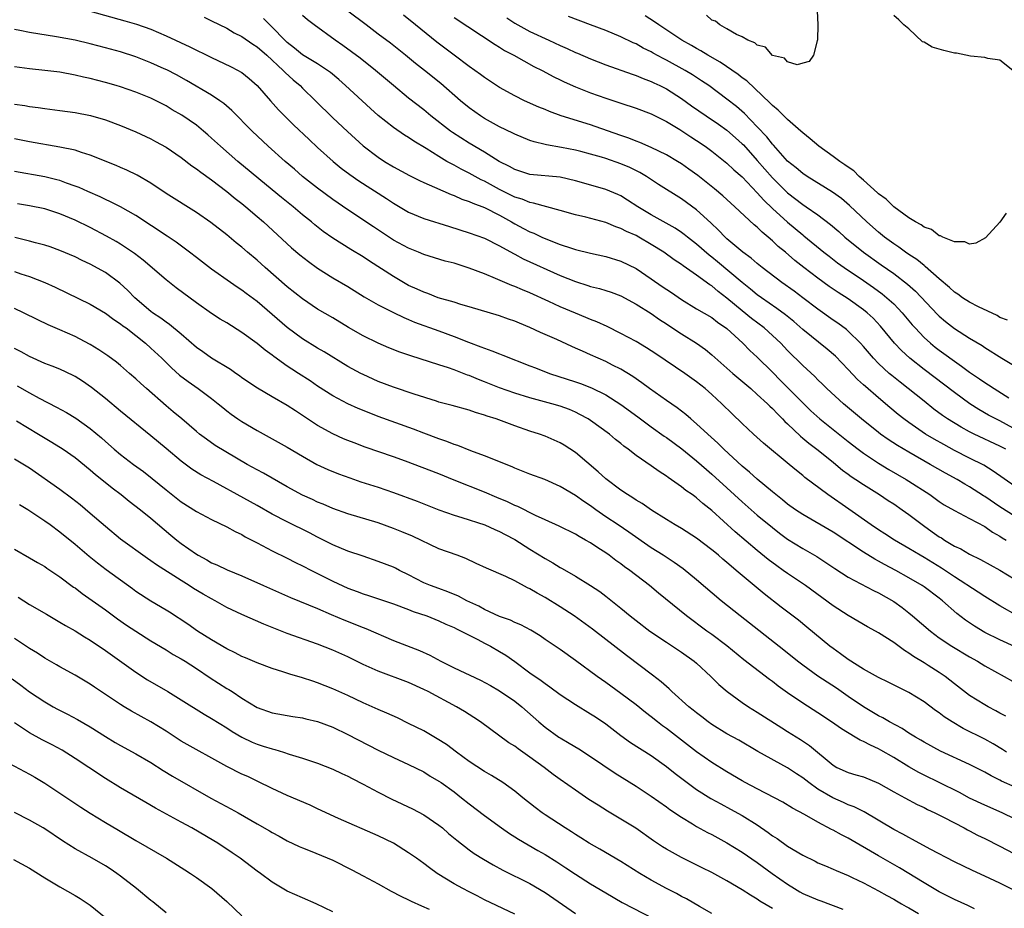
# Model space of a CAD drawing. Units: inches. Extents: x 2523000 to 2526000, y 1560000 to 1563000.
# Drawn here: x 2523442 to 2523572, y 1560734 to 1560852 of the extents above; entities that cross this region are included whole.
import ezdxf

# ---------------------------------------------------------------- set-up
doc = ezdxf.new("R2010")
doc.units = ezdxf.units.IN
doc.header["$MEASUREMENT"] = 0
doc.layers.add('LD25231560_2ft', color=150, linetype='Continuous')

msp = doc.modelspace()

# ---------------------------------------------------------------- linework, layer by layer
at = {"layer": 'LD25231560_2ft'}
for points, elevation in [([(2523451, 1560852.81), (2523455.56, 1560851.56), (2523457.11, 1560851.11), (2523459, 1560850.43), (2523461, 1560849.55), (2523464.12, 1560848.12), (2523467, 1560846.71), (2523469.52, 1560845.52), (2523470.53, 1560845), (2523470.83, 1560844.83), (2523471, 1560844.71), (2523471.95, 1560843.95), (2523473, 1560843.02), (2523474.77, 1560841), (2523475.82, 1560839.82), (2523476.62, 1560839), (2523477.82, 1560837.82), (2523479.88, 1560835.88), (2523481, 1560834.84), (2523483.04, 1560833), (2523484.12, 1560832.12), (2523485.26, 1560831.26), (2523486.43, 1560830.43), (2523490.08, 1560828.08), (2523491, 1560827.47), (2523493, 1560826.31), (2523495, 1560825.47), (2523498.38, 1560824.38), (2523501, 1560823.58), (2523503, 1560822.87), (2523505, 1560821.86), (2523506.82, 1560820.82), (2523507, 1560820.74), (2523508.13, 1560820.13), (2523513, 1560817.95), (2523515, 1560817.14), (2523516.63, 1560816.63), (2523517, 1560816.5), (2523518.2, 1560816.2), (2523519, 1560815.96), (2523519.72, 1560815.72), (2523521, 1560815.23), (2523523, 1560814.14), (2523525, 1560812.91), (2523526.12, 1560812.12), (2523527, 1560811.56), (2523527.33, 1560811.33), (2523529, 1560810.22), (2523530.99, 1560808.99), (2523532.16, 1560808.16), (2523533, 1560807.47), (2523535.79, 1560805), (2523538.13, 1560803), (2523539, 1560802.23), (2523540.34, 1560801), (2523540.66, 1560800.66), (2523541, 1560800.36), (2523541.65, 1560799.65), (2523542.33, 1560799), (2523542.65, 1560798.65), (2523543, 1560798.33), (2523544.7, 1560796.7), (2523545, 1560796.47), (2523545.79, 1560795.79), (2523546.84, 1560795), (2523549, 1560793.3), (2523549.38, 1560793), (2523550.25, 1560792.25), (2523551, 1560791.71), (2523551.4, 1560791.4), (2523552.02, 1560791), (2523553, 1560790.32), (2523555.13, 1560789), (2523556.25, 1560788.25), (2523557, 1560787.77), (2523558.13, 1560787), (2523559, 1560786.38), (2523560.91, 1560784.91), (2523562.09, 1560784.09), (2523563, 1560783.43), (2523563.28, 1560783.28), (2523563.71, 1560783), (2523565, 1560782.22), (2523565.83, 1560781.83), (2523567, 1560781.13), (2523568.44, 1560780.44), (2523571, 1560779.03), (2523573, 1560777.8)], 6604), ([(2523571.78, 1560795), (2523571, 1560795.42), (2523567.59, 1560797), (2523567, 1560797.29), (2523565.89, 1560797.89), (2523564.11, 1560799), (2523563.45, 1560799.45), (2523562.3, 1560800.3), (2523561, 1560801.32), (2523558.91, 1560803), (2523557.83, 1560803.83), (2523556.73, 1560804.73), (2523556.41, 1560805), (2523555, 1560806.3), (2523554.33, 1560807), (2523553, 1560808.57), (2523552.62, 1560809), (2523551, 1560810.59), (2523550.78, 1560810.78), (2523549.62, 1560811.62), (2523549, 1560812.05), (2523547, 1560813.47), (2523545.02, 1560815), (2523543.86, 1560815.86), (2523542.25, 1560817), (2523539.63, 1560819), (2523539, 1560819.52), (2523538.21, 1560820.21), (2523537.1, 1560821), (2523535, 1560822.77), (2523534.75, 1560823), (2523533.9, 1560823.9), (2523532.88, 1560824.88), (2523531, 1560826.58), (2523529, 1560828.03), (2523525.96, 1560829.96), (2523524.39, 1560831), (2523523.52, 1560831.52), (2523522.17, 1560832.17), (2523521, 1560832.68), (2523519, 1560833.38), (2523518.46, 1560833.54), (2523517, 1560833.95), (2523515.71, 1560834.29), (2523515, 1560834.46), (2523513.16, 1560834.84), (2523511.18, 1560835.18), (2523511, 1560835.24), (2523509.56, 1560835.56), (2523509, 1560835.76), (2523507, 1560836.59), (2523506.74, 1560836.74), (2523505, 1560837.56), (2523503, 1560838.66), (2523502.47, 1560839), (2523501, 1560840.06), (2523499.85, 1560841), (2523497.26, 1560843.26), (2523495.08, 1560845), (2523493.92, 1560845.92), (2523492.61, 1560847), (2523490.59, 1560848.59), (2523489, 1560849.8), (2523487.38, 1560851), (2523485, 1560852.84)], 6612), ([(2523546.89, 1560852.89), (2523547, 1560851), (2523546.96, 1560849.04), (2523546.91, 1560848.91), (2523546.43, 1560847), (2523545.83, 1560846.17), (2523545, 1560845.98), (2523544.26, 1560845.74), (2523543, 1560846.15), (2523542.61, 1560846.61), (2523541, 1560846.99), (2523540.07, 1560848.07), (2523539, 1560848.32), (2523538.66, 1560848.66), (2523537.73, 1560849), (2523537, 1560849.43), (2523536.26, 1560849.74), (2523535, 1560850.5), (2523534.04, 1560851), (2523533.5, 1560851.5), (2523533, 1560851.64), (2523532.29, 1560852.29)], 6624), ([(2523466.02, 1560852.02), (2523467, 1560851.57), (2523469, 1560850.58), (2523469.98, 1560849.98), (2523471, 1560849.47), (2523472.46, 1560848.46), (2523473, 1560848.13), (2523474.29, 1560847), (2523476.46, 1560845), (2523476.71, 1560844.71), (2523477.77, 1560843.77), (2523478.69, 1560843), (2523479, 1560842.68), (2523480.73, 1560841), (2523483, 1560838.75), (2523484.92, 1560836.92), (2523487, 1560835.06), (2523489, 1560833.54), (2523489.83, 1560833), (2523491, 1560832.29), (2523493.11, 1560831.11), (2523494.45, 1560830.45), (2523495, 1560830.2), (2523496.4, 1560829.6), (2523498.61, 1560828.61), (2523499, 1560828.47), (2523500.01, 1560828.01), (2523501, 1560827.68), (2523501.46, 1560827.46), (2523503, 1560826.89), (2523505, 1560825.88), (2523506.58, 1560825), (2523507, 1560824.74), (2523508.15, 1560824.15), (2523509, 1560823.68), (2523509.5, 1560823.5), (2523510.58, 1560823), (2523511.32, 1560822.68), (2523513, 1560822.03), (2523514.47, 1560821.53), (2523515, 1560821.36), (2523517, 1560820.87), (2523519, 1560820.45), (2523521, 1560819.84), (2523523, 1560818.85), (2523525, 1560817.51), (2523526.47, 1560816.47), (2523527.67, 1560815.67), (2523529, 1560814.76), (2523531, 1560813.55), (2523533, 1560812.38), (2523533.77, 1560811.77), (2523535, 1560810.93), (2523537.09, 1560809), (2523538.03, 1560808.03), (2523539, 1560807.13), (2523541, 1560805.17), (2523542.08, 1560804.08), (2523545, 1560801.11), (2523546.08, 1560800.08), (2523547.27, 1560799), (2523551, 1560796.02), (2523552.31, 1560795), (2523553, 1560794.48), (2523555, 1560793.16), (2523556.34, 1560792.34), (2523558.63, 1560791), (2523559, 1560790.77), (2523561.74, 1560789), (2523563, 1560788.1), (2523563.67, 1560787.67), (2523565, 1560786.91), (2523567, 1560785.86), (2523569, 1560784.78), (2523570.05, 1560784.05), (2523571, 1560783.52), (2523571.31, 1560783.31), (2523571.81, 1560783)], 6606), ([(2523573, 1560786.12), (2523571, 1560787.4), (2523569, 1560788.74), (2523568.84, 1560788.84), (2523567, 1560790.03), (2523566.38, 1560790.38), (2523565.35, 1560791), (2523563.83, 1560791.83), (2523561.82, 1560793), (2523559, 1560794.59), (2523557.49, 1560795.49), (2523556.28, 1560796.28), (2523555.26, 1560797), (2523555, 1560797.2), (2523552.76, 1560799), (2523550.39, 1560801), (2523548.19, 1560803), (2523547.59, 1560803.59), (2523547, 1560804.15), (2523546.58, 1560804.58), (2523545, 1560806.04), (2523543, 1560808.05), (2523542.09, 1560809), (2523541, 1560810.02), (2523539.89, 1560811), (2523538.25, 1560812.25), (2523537, 1560813.26), (2523535, 1560814.95), (2523533.83, 1560815.83), (2523533, 1560816.56), (2523532.72, 1560816.72), (2523531, 1560817.97), (2523529.2, 1560819.2), (2523529, 1560819.37), (2523528.02, 1560820.02), (2523526.68, 1560821), (2523525, 1560822.04), (2523523.35, 1560823), (2523523, 1560823.19), (2523521.74, 1560823.74), (2523521, 1560824.14), (2523520.35, 1560824.35), (2523519, 1560824.91), (2523516.39, 1560825.61), (2523515, 1560825.94), (2523513, 1560826.53), (2523509.49, 1560827.49), (2523509, 1560827.56), (2523507.99, 1560827.99), (2523507, 1560828.29), (2523505, 1560829.28), (2523503, 1560830.37), (2523502.56, 1560830.56), (2523501, 1560831.42), (2523499.95, 1560831.95), (2523499, 1560832.49), (2523498.65, 1560832.65), (2523498.06, 1560833), (2523497, 1560833.64), (2523495.3, 1560834.7), (2523493.68, 1560835.68), (2523493, 1560836.16), (2523492.47, 1560836.47), (2523491, 1560837.48), (2523489, 1560839.05), (2523487.96, 1560839.96), (2523484.68, 1560843), (2523483.79, 1560843.79), (2523482.71, 1560844.71), (2523482.31, 1560845), (2523481, 1560845.87), (2523479, 1560847.08), (2523477.95, 1560847.95), (2523477, 1560848.67), (2523476.66, 1560849), (2523475, 1560850.71), (2523474.68, 1560851), (2523473.84, 1560851.84)], 6608), ([(2523573, 1560790.07), (2523570.12, 1560792.12), (2523568.88, 1560792.88), (2523567, 1560793.82), (2523565, 1560794.85), (2523563.61, 1560795.61), (2523562.33, 1560796.33), (2523561.21, 1560797), (2523559, 1560798.52), (2523558.35, 1560799), (2523557.6, 1560799.6), (2523556.5, 1560800.5), (2523555, 1560801.76), (2523553.26, 1560803.26), (2523553, 1560803.5), (2523552.21, 1560804.21), (2523551, 1560805.53), (2523549.3, 1560807.3), (2523548.22, 1560808.22), (2523545, 1560810.82), (2523543.84, 1560811.84), (2523542.74, 1560812.74), (2523541.59, 1560813.59), (2523539.55, 1560815), (2523539, 1560815.39), (2523538.12, 1560816.12), (2523537, 1560816.99), (2523533.75, 1560819.75), (2523533, 1560820.37), (2523532.63, 1560820.63), (2523531, 1560822.07), (2523529.79, 1560823), (2523529.36, 1560823.36), (2523529, 1560823.61), (2523528.17, 1560824.17), (2523525, 1560825.96), (2523523.23, 1560827), (2523521.89, 1560827.89), (2523521, 1560828.44), (2523520.62, 1560828.62), (2523519, 1560829.28), (2523517.67, 1560829.67), (2523515, 1560830.42), (2523513, 1560830.89), (2523509, 1560831.28), (2523507, 1560831.91), (2523506.31, 1560832.31), (2523504.96, 1560833), (2523503, 1560834.21), (2523501, 1560835.4), (2523498.81, 1560836.81), (2523498.54, 1560837), (2523495.94, 1560839), (2523495, 1560839.79), (2523493, 1560841.36), (2523491, 1560842.99), (2523488.62, 1560845), (2523486.61, 1560846.61), (2523485.47, 1560847.47), (2523484.31, 1560848.31), (2523483.29, 1560849), (2523480.53, 1560851), (2523479.68, 1560851.68), (2523479, 1560852.27)], 6610), ([(2523575, 1560796.55), (2523571, 1560798.74), (2523570.46, 1560799), (2523569.51, 1560799.51), (2523568.23, 1560800.23), (2523567.02, 1560801), (2523565, 1560802.48), (2523561, 1560805.52), (2523559.12, 1560807), (2523558.01, 1560808.01), (2523557.08, 1560809), (2523555.25, 1560811.25), (2523554.28, 1560812.28), (2523553.49, 1560813), (2523553, 1560813.4), (2523551, 1560814.84), (2523549.69, 1560815.69), (2523548.5, 1560816.5), (2523547, 1560817.59), (2523545.13, 1560819), (2523543.93, 1560819.93), (2523542.7, 1560821), (2523541.77, 1560821.77), (2523541, 1560822.52), (2523540.45, 1560823), (2523539.65, 1560823.65), (2523539, 1560824.29), (2523538.6, 1560824.6), (2523536.04, 1560827), (2523534.46, 1560828.46), (2523533.37, 1560829.37), (2523531.14, 1560831.14), (2523529.98, 1560831.98), (2523529, 1560832.67), (2523528.47, 1560833), (2523527, 1560833.87), (2523525, 1560834.84), (2523523.5, 1560835.5), (2523523, 1560835.68), (2523522.07, 1560836.07), (2523521, 1560836.41), (2523517.61, 1560837.61), (2523517, 1560837.82), (2523513.12, 1560839), (2523511.58, 1560839.58), (2523511, 1560839.83), (2523510.17, 1560840.17), (2523508.31, 1560841), (2523507, 1560841.63), (2523505, 1560842.75), (2523503, 1560844.08), (2523502.48, 1560844.48), (2523501, 1560845.52), (2523499, 1560847), (2523496.73, 1560848.73), (2523493.9, 1560851), (2523492.31, 1560852.31)], 6614), ([(2523499, 1560851.97), (2523504.41, 1560848.41), (2523505, 1560848.06), (2523505.65, 1560847.65), (2523506.87, 1560847), (2523509.53, 1560845.53), (2523510.64, 1560845), (2523512.17, 1560844.17), (2523513, 1560843.78), (2523513.51, 1560843.51), (2523515, 1560842.84), (2523517, 1560842.06), (2523519, 1560841.35), (2523521, 1560840.66), (2523523, 1560840.02), (2523525, 1560839.29), (2523526.51, 1560838.51), (2523527, 1560838.28), (2523528.8, 1560837.2), (2523530.25, 1560836.25), (2523531, 1560835.77), (2523532.14, 1560835), (2523533, 1560834.36), (2523535, 1560832.75), (2523535.9, 1560831.9), (2523537, 1560830.96), (2523539, 1560828.85), (2523539.86, 1560827.86), (2523541, 1560826.78), (2523542.97, 1560824.97), (2523545, 1560823.28), (2523545.16, 1560823.16), (2523547.79, 1560821), (2523548.47, 1560820.47), (2523549.6, 1560819.6), (2523550.44, 1560819), (2523553, 1560817.28), (2523554.34, 1560816.34), (2523555.49, 1560815.49), (2523556.09, 1560815), (2523557, 1560814.17), (2523557.59, 1560813.59), (2523558.13, 1560813), (2523559.43, 1560811.43), (2523559.81, 1560811), (2523561, 1560809.76), (2523561.85, 1560809), (2523562.48, 1560808.48), (2523563, 1560808.08), (2523563.63, 1560807.63), (2523565, 1560806.6), (2523565.96, 1560805.96), (2523567, 1560805.16), (2523568.3, 1560804.3), (2523569, 1560803.79), (2523569.5, 1560803.5), (2523570.24, 1560803), (2523572.2, 1560801.8)], 6616), ([(2523505.94, 1560851.94), (2523507, 1560851.24), (2523507.41, 1560851), (2523509, 1560850.15), (2523511.5, 1560849), (2523513, 1560848.29), (2523513.91, 1560847.91), (2523515, 1560847.38), (2523515.27, 1560847.27), (2523517, 1560846.51), (2523519, 1560845.73), (2523522.49, 1560844.49), (2523523, 1560844.33), (2523523.93, 1560843.93), (2523525, 1560843.55), (2523525.37, 1560843.37), (2523526.15, 1560843), (2523527, 1560842.57), (2523529, 1560841.3), (2523530.34, 1560840.34), (2523532.24, 1560839), (2523533.89, 1560837.89), (2523535, 1560837.1), (2523536.12, 1560836.12), (2523537, 1560835.33), (2523537.16, 1560835.16), (2523539, 1560833.11), (2523541, 1560830.81), (2523543, 1560828.85), (2523545, 1560827.3), (2523545.46, 1560827), (2523547, 1560825.93), (2523548.67, 1560824.67), (2523549.74, 1560823.74), (2523550.54, 1560823), (2523552.99, 1560821), (2523555.36, 1560819.36), (2523557, 1560818.19), (2523558.8, 1560816.8), (2523559.85, 1560815.85), (2523562.77, 1560812.77), (2523563, 1560812.55), (2523563.85, 1560811.85), (2523565, 1560810.95), (2523567, 1560809.67), (2523568.67, 1560808.67), (2523569, 1560808.44), (2523571.27, 1560807), (2523573, 1560805.95)], 6618), ([(2523572.02, 1560812.02), (2523571, 1560812.4), (2523570.64, 1560812.64), (2523568.2, 1560813.8), (2523567, 1560814.42), (2523566.09, 1560815), (2523565.47, 1560815.47), (2523565, 1560815.75), (2523564.35, 1560816.35), (2523563, 1560817.5), (2523561.14, 1560819.14), (2523561, 1560819.23), (2523560.03, 1560820.03), (2523559, 1560820.71), (2523558.57, 1560821), (2523557.67, 1560821.67), (2523557, 1560822.12), (2523555.79, 1560823), (2523555, 1560823.64), (2523553.45, 1560825), (2523551.17, 1560827.17), (2523550.09, 1560828.09), (2523548.94, 1560828.94), (2523545.56, 1560831), (2523545, 1560831.38), (2523544.14, 1560832.14), (2523543, 1560833.04), (2523541.13, 1560835.13), (2523541, 1560835.25), (2523540.24, 1560836.24), (2523539, 1560837.56), (2523537.3, 1560839.3), (2523536.24, 1560840.24), (2523535, 1560841.22), (2523532.59, 1560843), (2523531.64, 1560843.64), (2523530.43, 1560844.43), (2523529.49, 1560845), (2523527, 1560846.36), (2523526.57, 1560846.57), (2523525.28, 1560847.28), (2523525, 1560847.44), (2523523.95, 1560847.95), (2523523, 1560848.49), (2523522.64, 1560848.64), (2523521, 1560849.44), (2523519, 1560850.26), (2523517, 1560851.04), (2523514.11, 1560852.11)], 6620), ([(2523571.82, 1560826.18), (2523571, 1560824.96), (2523569.09, 1560822.91), (2523567.82, 1560822.18), (2523567, 1560822.08), (2523566.39, 1560822.39), (2523565, 1560822.38), (2523563.46, 1560823), (2523563.17, 1560823.17), (2523563, 1560823.18), (2523562, 1560824), (2523561, 1560824.31), (2523560.62, 1560824.62), (2523559.88, 1560825), (2523559, 1560825.56), (2523557, 1560826.99), (2523556.01, 1560828.01), (2523555, 1560828.69), (2523554.85, 1560828.85), (2523553, 1560830.53), (2523552.45, 1560831), (2523551.74, 1560831.74), (2523551, 1560832.21), (2523550.56, 1560832.56), (2523549.87, 1560833), (2523549, 1560833.65), (2523547.1, 1560835), (2523545.98, 1560835.98), (2523545, 1560836.76), (2523544.74, 1560837), (2523543, 1560838.51), (2523542.76, 1560838.76), (2523542.5, 1560839), (2523541.75, 1560839.75), (2523541, 1560840.35), (2523540.69, 1560840.69), (2523537.62, 1560843.62), (2523537, 1560844.04), (2523536.47, 1560844.47), (2523534.09, 1560846.09), (2523532.48, 1560847), (2523531.57, 1560847.57), (2523531, 1560847.88), (2523530.3, 1560848.3), (2523529.06, 1560849), (2523526.03, 1560851), (2523525.42, 1560851.42), (2523524.19, 1560852.19)], 6622), ([(2523572.7, 1560845), (2523571, 1560846.35), (2523569.42, 1560846.58), (2523569, 1560846.71), (2523567.11, 1560846.89), (2523565.26, 1560847.26), (2523565, 1560847.28), (2523563.62, 1560847.62), (2523562.09, 1560848.09), (2523561, 1560848.72), (2523560.79, 1560848.79), (2523559, 1560850.47), (2523558.35, 1560851), (2523557.68, 1560851.68), (2523557, 1560852.25)], 6624), ([(2523573.32, 1560773), (2523571, 1560774.32), (2523569, 1560775.56), (2523568.15, 1560776.15), (2523565, 1560778.16), (2523563.3, 1560779.3), (2523561, 1560780.71), (2523560.49, 1560781), (2523559, 1560781.91), (2523557.1, 1560783), (2523555.84, 1560783.84), (2523555, 1560784.36), (2523554.04, 1560785), (2523551.08, 1560787.08), (2523548.3, 1560789), (2523545.28, 1560791.28), (2523545, 1560791.52), (2523544.17, 1560792.17), (2523543.21, 1560793), (2523539.8, 1560795.8), (2523538.48, 1560797), (2523537, 1560798.38), (2523535.67, 1560799.67), (2523534.34, 1560801), (2523533, 1560802.24), (2523532.11, 1560803), (2523531, 1560803.88), (2523529.42, 1560805), (2523525.6, 1560807.6), (2523524.38, 1560808.38), (2523523, 1560809.2), (2523521, 1560810.28), (2523519.18, 1560811.18), (2523517.81, 1560811.81), (2523517, 1560812.12), (2523516.38, 1560812.39), (2523515, 1560812.94), (2523513, 1560813.81), (2523511.49, 1560814.51), (2523509, 1560815.63), (2523508.02, 1560816.02), (2523507, 1560816.48), (2523506.62, 1560816.62), (2523504.46, 1560817.54), (2523503, 1560818.13), (2523501, 1560818.91), (2523499, 1560819.54), (2523497.84, 1560819.84), (2523495, 1560820.71), (2523494.32, 1560821), (2523493, 1560821.52), (2523491, 1560822.61), (2523488.35, 1560824.35), (2523485, 1560826.59), (2523483, 1560827.96), (2523481, 1560829.44), (2523479.02, 1560831), (2523477.94, 1560831.95), (2523476.71, 1560833), (2523474.47, 1560835), (2523472.34, 1560837), (2523469.69, 1560839.69), (2523468.62, 1560840.62), (2523468.1, 1560841), (2523467, 1560841.74), (2523463.69, 1560843.69), (2523462.4, 1560844.4), (2523461.09, 1560845.09), (2523460.77, 1560845.23), (2523459, 1560846.02), (2523457, 1560846.81), (2523455, 1560847.47), (2523453, 1560848), (2523451, 1560848.5), (2523449, 1560848.98), (2523446.56, 1560849.44), (2523443, 1560850), (2523441.73, 1560850.27), (2523441, 1560850.4)], 6602), ([(2523573, 1560768.9), (2523571, 1560769.83), (2523569, 1560770.82), (2523567.64, 1560771.64), (2523566.45, 1560772.45), (2523565.33, 1560773.33), (2523563.44, 1560775), (2523563, 1560775.34), (2523561, 1560776.82), (2523560.74, 1560777), (2523559, 1560778.02), (2523557.27, 1560779), (2523555.78, 1560779.78), (2523555, 1560780.24), (2523554.49, 1560780.49), (2523553, 1560781.42), (2523549, 1560784.03), (2523545, 1560786.36), (2523544.03, 1560787), (2523543, 1560787.74), (2523542.32, 1560788.32), (2523541.43, 1560789), (2523541, 1560789.36), (2523539, 1560791.06), (2523537.99, 1560791.99), (2523537, 1560792.78), (2523534.6, 1560795), (2523533.81, 1560795.81), (2523532.48, 1560797), (2523531, 1560798.37), (2523530.23, 1560799), (2523529.57, 1560799.57), (2523528.44, 1560800.44), (2523527, 1560801.42), (2523524.8, 1560803), (2523523.78, 1560803.78), (2523522.6, 1560804.6), (2523521, 1560805.55), (2523519.9, 1560806.1), (2523519, 1560806.57), (2523517, 1560807.46), (2523515.92, 1560807.92), (2523515, 1560808.34), (2523514.54, 1560808.54), (2523512.54, 1560809.46), (2523510.42, 1560810.42), (2523509, 1560811.08), (2523507.63, 1560811.63), (2523507, 1560811.89), (2523506.17, 1560812.17), (2523505, 1560812.6), (2523501, 1560813.8), (2523499.88, 1560814.12), (2523499, 1560814.4), (2523496.92, 1560815), (2523495.54, 1560815.54), (2523495, 1560815.71), (2523494.13, 1560816.13), (2523493, 1560816.63), (2523492.33, 1560817), (2523491, 1560817.78), (2523487.83, 1560819.83), (2523487, 1560820.39), (2523485.37, 1560821.37), (2523483, 1560822.84), (2523481.73, 1560823.73), (2523480.62, 1560824.62), (2523480.17, 1560825), (2523479, 1560825.96), (2523477.79, 1560827), (2523476.24, 1560828.24), (2523475, 1560829.26), (2523470.49, 1560833), (2523468.17, 1560835), (2523467, 1560836.08), (2523466.51, 1560836.51), (2523465.94, 1560837), (2523465, 1560837.76), (2523463.1, 1560839.1), (2523461.82, 1560839.82), (2523461, 1560840.31), (2523459, 1560841.32), (2523457, 1560842.12), (2523455, 1560842.82), (2523454.42, 1560843), (2523453, 1560843.42), (2523451, 1560843.93), (2523450.12, 1560844.12), (2523449, 1560844.38), (2523447, 1560844.75), (2523445, 1560845.01), (2523443, 1560845.2), (2523441, 1560845.46)], 6600), ([(2523441, 1560840.55), (2523442.37, 1560840.37), (2523443, 1560840.25), (2523444.12, 1560840.12), (2523445, 1560839.99), (2523447, 1560839.73), (2523449, 1560839.44), (2523451.04, 1560839.04), (2523453, 1560838.47), (2523455, 1560837.71), (2523457, 1560836.88), (2523459, 1560835.96), (2523459.63, 1560835.63), (2523461, 1560834.86), (2523463, 1560833.49), (2523464.42, 1560832.42), (2523465, 1560832.03), (2523465.58, 1560831.58), (2523467, 1560830.56), (2523469, 1560829.03), (2523470.11, 1560828.11), (2523471, 1560827.43), (2523471.53, 1560827), (2523473, 1560825.74), (2523473.86, 1560825), (2523477.57, 1560821.57), (2523478.66, 1560820.66), (2523479.78, 1560819.78), (2523481, 1560818.91), (2523483, 1560817.64), (2523485, 1560816.46), (2523487.13, 1560815.13), (2523489, 1560814.04), (2523491, 1560813.04), (2523492.37, 1560812.37), (2523493, 1560812.12), (2523493.78, 1560811.78), (2523497, 1560810.61), (2523499, 1560809.87), (2523500.89, 1560809.11), (2523502.52, 1560808.52), (2523503, 1560808.32), (2523504, 1560808), (2523505, 1560807.58), (2523505.43, 1560807.43), (2523509, 1560806.02), (2523509.72, 1560805.72), (2523511.59, 1560805), (2523515, 1560803.91), (2523515.68, 1560803.68), (2523517.12, 1560803.12), (2523519, 1560802.17), (2523521, 1560800.9), (2523523.26, 1560799.26), (2523525, 1560797.96), (2523526.72, 1560796.72), (2523527, 1560796.53), (2523529.04, 1560795.04), (2523531, 1560793.47), (2523532.3, 1560792.3), (2523533, 1560791.72), (2523535, 1560789.91), (2523537, 1560788.07), (2523539, 1560786.31), (2523541, 1560784.65), (2523541.92, 1560783.92), (2523543, 1560783.13), (2523545, 1560781.89), (2523546.84, 1560780.84), (2523548.06, 1560780.06), (2523549.24, 1560779.24), (2523551, 1560778.09), (2523554.33, 1560776.33), (2523555, 1560776.02), (2523557, 1560774.88), (2523558.09, 1560774.09), (2523559, 1560773.4), (2523559.49, 1560773), (2523561.83, 1560771), (2523563, 1560770.12), (2523564.66, 1560769), (2523567, 1560767.59), (2523568.05, 1560767), (2523569, 1560766.41), (2523571.55, 1560765), (2523573.75, 1560763.75)], 6598), ([(2523571.78, 1560759.78), (2523571, 1560760.17), (2523570.47, 1560760.47), (2523569.45, 1560761), (2523569, 1560761.25), (2523567, 1560762.5), (2523565, 1560764.02), (2523563.77, 1560765), (2523563, 1560765.53), (2523561.55, 1560766.45), (2523561, 1560766.8), (2523559.62, 1560767.62), (2523559, 1560768.09), (2523558.42, 1560768.42), (2523557, 1560769.48), (2523555, 1560770.77), (2523554.6, 1560771), (2523553.56, 1560771.56), (2523551, 1560773.06), (2523549, 1560774.33), (2523545.34, 1560777), (2523543, 1560778.59), (2523542.43, 1560779), (2523541.59, 1560779.59), (2523540.44, 1560780.44), (2523539, 1560781.64), (2523536.1, 1560784.1), (2523533, 1560786.89), (2523531.83, 1560787.83), (2523531, 1560788.56), (2523530.74, 1560788.74), (2523530.4, 1560789), (2523529.57, 1560789.57), (2523529, 1560790.05), (2523527.25, 1560791.25), (2523527, 1560791.45), (2523526.05, 1560792.05), (2523525, 1560792.82), (2523523, 1560794.19), (2523521.96, 1560795), (2523521.4, 1560795.4), (2523521, 1560795.75), (2523520.3, 1560796.3), (2523519.48, 1560797), (2523517, 1560798.81), (2523516.7, 1560799), (2523515.6, 1560799.6), (2523515, 1560799.88), (2523514.22, 1560800.22), (2523513, 1560800.66), (2523511.89, 1560801), (2523509, 1560801.79), (2523507, 1560802.38), (2523505, 1560803.08), (2523503, 1560803.89), (2523502.2, 1560804.2), (2523501, 1560804.71), (2523500.78, 1560804.78), (2523499, 1560805.47), (2523498.27, 1560805.73), (2523497, 1560806.14), (2523493.31, 1560807.31), (2523491.82, 1560807.82), (2523490.38, 1560808.38), (2523489, 1560808.98), (2523487, 1560809.96), (2523485.07, 1560811.07), (2523483, 1560812.33), (2523481, 1560813.5), (2523479, 1560814.83), (2523477, 1560816.45), (2523474.06, 1560819), (2523473, 1560819.94), (2523471.74, 1560821), (2523471, 1560821.66), (2523470.26, 1560822.26), (2523469, 1560823.31), (2523466.92, 1560824.92), (2523465, 1560826.26), (2523461, 1560828.74), (2523459, 1560830.11), (2523457.18, 1560831.18), (2523455.83, 1560831.83), (2523455, 1560832.18), (2523454.43, 1560832.43), (2523451, 1560833.83), (2523449.83, 1560834.17), (2523449, 1560834.46), (2523447, 1560834.89), (2523443, 1560835.57), (2523441, 1560835.96)], 6596), ([(2523571.89, 1560755), (2523571.37, 1560755.37), (2523570.11, 1560756.11), (2523569, 1560756.71), (2523566.14, 1560758.14), (2523564.7, 1560759), (2523563.67, 1560759.67), (2523563, 1560760.18), (2523562.5, 1560760.5), (2523561, 1560761.63), (2523559, 1560762.89), (2523557.58, 1560763.58), (2523556.26, 1560764.26), (2523555, 1560764.86), (2523553, 1560765.98), (2523551, 1560767.23), (2523549.99, 1560767.99), (2523549, 1560768.68), (2523548.58, 1560769), (2523545.53, 1560771.53), (2523544.42, 1560772.42), (2523542.15, 1560774.15), (2523539.9, 1560775.9), (2523536.23, 1560779), (2523535.55, 1560779.55), (2523535, 1560780.05), (2523534.47, 1560780.47), (2523533.87, 1560781), (2523533.39, 1560781.39), (2523533, 1560781.72), (2523531, 1560783.26), (2523529, 1560784.53), (2523528.18, 1560785), (2523527, 1560785.72), (2523525.06, 1560786.94), (2523523.82, 1560787.82), (2523523, 1560788.29), (2523522.58, 1560788.58), (2523521.88, 1560789), (2523521, 1560789.59), (2523519, 1560791.1), (2523518.01, 1560792.01), (2523515, 1560794.56), (2523513.53, 1560795.53), (2523513, 1560795.86), (2523511, 1560796.73), (2523510.26, 1560797), (2523509, 1560797.4), (2523507, 1560798.08), (2523504.53, 1560799), (2523503.36, 1560799.36), (2523503, 1560799.51), (2523501.84, 1560799.84), (2523501, 1560800.14), (2523498.76, 1560800.76), (2523497, 1560801.22), (2523496.68, 1560801.32), (2523493.72, 1560802.28), (2523491, 1560803.2), (2523489, 1560803.95), (2523487, 1560804.84), (2523486.7, 1560805), (2523485, 1560805.92), (2523481.86, 1560807.85), (2523481, 1560808.34), (2523479, 1560809.57), (2523477, 1560811.05), (2523475, 1560812.79), (2523473, 1560814.49), (2523471.56, 1560815.56), (2523471, 1560816), (2523470.39, 1560816.39), (2523469.51, 1560817), (2523467, 1560818.77), (2523465, 1560820.3), (2523464.11, 1560821), (2523462.33, 1560822.33), (2523461.14, 1560823.14), (2523457, 1560825.87), (2523455, 1560826.99), (2523453.67, 1560827.67), (2523453, 1560827.96), (2523452.3, 1560828.3), (2523450.68, 1560829), (2523449.53, 1560829.53), (2523449, 1560829.74), (2523447.88, 1560830.12), (2523447, 1560830.46), (2523446.58, 1560830.58), (2523445, 1560830.95), (2523441, 1560831.68)], 6594), ([(2523573, 1560750.37), (2523571.2, 1560751.2), (2523571, 1560751.32), (2523569.87, 1560751.87), (2523569, 1560752.38), (2523567, 1560753.4), (2523563.15, 1560755.15), (2523561, 1560756.32), (2523560.58, 1560756.58), (2523559.86, 1560757), (2523559, 1560757.53), (2523558.11, 1560758.11), (2523556.46, 1560759), (2523555.54, 1560759.54), (2523555, 1560759.82), (2523553, 1560761), (2523551, 1560762.35), (2523549.44, 1560763.44), (2523547, 1560765.05), (2523545, 1560766.47), (2523544.31, 1560767), (2523542.48, 1560768.48), (2523536.72, 1560773), (2523534.25, 1560775), (2523531, 1560777.75), (2523529.21, 1560779.21), (2523528.04, 1560780.04), (2523526.58, 1560781), (2523525, 1560782), (2523522.06, 1560784.06), (2523520.66, 1560785), (2523519, 1560786.09), (2523517.69, 1560787), (2523517, 1560787.51), (2523516.1, 1560788.1), (2523515, 1560788.89), (2523513, 1560790.09), (2523510.98, 1560790.98), (2523509, 1560791.71), (2523507, 1560792.49), (2523506.66, 1560792.66), (2523505, 1560793.34), (2523504.46, 1560793.54), (2523503, 1560794.13), (2523501.2, 1560794.8), (2523499.49, 1560795.49), (2523499, 1560795.64), (2523498.03, 1560796.03), (2523497, 1560796.36), (2523495, 1560797.11), (2523493.64, 1560797.64), (2523489, 1560799.32), (2523487.78, 1560799.78), (2523486.36, 1560800.36), (2523485, 1560801), (2523483, 1560802.05), (2523481, 1560803.33), (2523480.01, 1560804.01), (2523478.49, 1560805), (2523477.58, 1560805.58), (2523477, 1560805.97), (2523475.23, 1560807.23), (2523475, 1560807.42), (2523474.07, 1560808.07), (2523473, 1560808.97), (2523471, 1560810.42), (2523469, 1560811.67), (2523468.16, 1560812.16), (2523467, 1560812.92), (2523465, 1560814.34), (2523462.32, 1560816.32), (2523461, 1560817.37), (2523457.97, 1560819.97), (2523456.84, 1560820.84), (2523455, 1560822.07), (2523454.42, 1560822.42), (2523453.14, 1560823.14), (2523451, 1560824.26), (2523449, 1560825.23), (2523447, 1560826.06), (2523445, 1560826.71), (2523443, 1560827.13), (2523441.39, 1560827.39)], 6592), ([(2523573, 1560746.18), (2523571.29, 1560747), (2523569, 1560747.99), (2523567, 1560748.95), (2523565.68, 1560749.68), (2523563, 1560750.99), (2523561, 1560751.95), (2523560.31, 1560752.31), (2523559, 1560753.05), (2523557, 1560754.31), (2523555.29, 1560755.29), (2523555, 1560755.44), (2523553.92, 1560755.92), (2523553, 1560756.41), (2523552.58, 1560756.58), (2523551.91, 1560757), (2523550.09, 1560758.09), (2523548.79, 1560759), (2523547, 1560760.18), (2523545, 1560761.46), (2523543, 1560762.82), (2523541.74, 1560763.74), (2523541, 1560764.32), (2523540.6, 1560764.6), (2523537.21, 1560767.21), (2523535, 1560769.03), (2523533, 1560770.53), (2523532.34, 1560771), (2523529.65, 1560773), (2523525.98, 1560775.98), (2523524.76, 1560777), (2523522.18, 1560779), (2523521.49, 1560779.49), (2523521, 1560779.86), (2523520.33, 1560780.33), (2523519.44, 1560781), (2523519, 1560781.31), (2523517.96, 1560781.96), (2523517, 1560782.62), (2523516.35, 1560783), (2523515.48, 1560783.48), (2523515, 1560783.79), (2523512.84, 1560784.84), (2523511, 1560785.66), (2523509.74, 1560786.26), (2523507.43, 1560787.43), (2523507, 1560787.58), (2523506.04, 1560788.04), (2523504.62, 1560788.62), (2523503, 1560789.31), (2523499, 1560790.92), (2523497, 1560791.74), (2523492.58, 1560793.42), (2523491, 1560794), (2523487.29, 1560795.29), (2523485.82, 1560795.82), (2523485, 1560796.14), (2523484.39, 1560796.39), (2523483, 1560797.01), (2523481, 1560798.13), (2523479, 1560799.46), (2523478.06, 1560800.06), (2523477, 1560800.76), (2523475, 1560801.92), (2523473.07, 1560803.07), (2523471, 1560804.44), (2523470.68, 1560804.68), (2523470.2, 1560805), (2523469.5, 1560805.5), (2523467, 1560807.03), (2523465.85, 1560807.85), (2523465, 1560808.44), (2523463, 1560810.17), (2523461.46, 1560811.46), (2523461, 1560811.76), (2523460.3, 1560812.3), (2523459.23, 1560813), (2523459, 1560813.17), (2523456.87, 1560815), (2523455.95, 1560815.95), (2523454.9, 1560816.9), (2523453, 1560818.32), (2523451, 1560819.44), (2523449.93, 1560819.93), (2523449, 1560820.39), (2523447, 1560821.24), (2523445.7, 1560821.7), (2523445, 1560821.92), (2523443.76, 1560822.24), (2523443, 1560822.46), (2523441.06, 1560822.94)], 6590), ([(2523441, 1560818.45), (2523441.84, 1560818.16), (2523443, 1560817.79), (2523445, 1560817), (2523446.37, 1560816.37), (2523451, 1560814.14), (2523453, 1560812.97), (2523454.13, 1560812.13), (2523455, 1560811.56), (2523455.3, 1560811.3), (2523455.72, 1560811), (2523457, 1560810.02), (2523458.27, 1560809), (2523459, 1560808.34), (2523460.43, 1560807), (2523461.73, 1560805.73), (2523462.79, 1560804.79), (2523463.92, 1560803.92), (2523465.25, 1560803), (2523467, 1560801.7), (2523467.88, 1560801), (2523468.49, 1560800.49), (2523469, 1560800.08), (2523469.61, 1560799.61), (2523470.48, 1560799), (2523471, 1560798.65), (2523473, 1560797.47), (2523474.61, 1560796.61), (2523477, 1560795.29), (2523479, 1560794.07), (2523480.89, 1560793), (2523482.33, 1560792.33), (2523483.75, 1560791.75), (2523485.23, 1560791.23), (2523486.71, 1560790.71), (2523489, 1560789.97), (2523491, 1560789.28), (2523494.12, 1560788.12), (2523497, 1560786.99), (2523499, 1560786.28), (2523500.02, 1560785.98), (2523503.06, 1560785), (2523504.39, 1560784.39), (2523505, 1560784.14), (2523505.73, 1560783.73), (2523507, 1560783.07), (2523509, 1560781.79), (2523511, 1560780.57), (2523512.02, 1560780.02), (2523513, 1560779.4), (2523513.26, 1560779.26), (2523515, 1560778.23), (2523517, 1560777.01), (2523518.21, 1560776.21), (2523519, 1560775.62), (2523521, 1560774.01), (2523522.22, 1560773), (2523523, 1560772.38), (2523524.83, 1560771), (2523527, 1560769.52), (2523529, 1560768.2), (2523530.69, 1560767), (2523531, 1560766.74), (2523532.89, 1560765), (2523533.94, 1560763.94), (2523535.04, 1560763), (2523537, 1560761.57), (2523537.85, 1560761), (2523539, 1560760.3), (2523542.23, 1560758.23), (2523543, 1560757.75), (2523544.68, 1560756.68), (2523545.88, 1560755.88), (2523549, 1560753.29), (2523549.51, 1560753), (2523551, 1560752.32), (2523552.01, 1560752.01), (2523553, 1560751.73), (2523555, 1560750.93), (2523557, 1560749.79), (2523557.49, 1560749.49), (2523558.46, 1560749), (2523560.1, 1560748.1), (2523561, 1560747.69), (2523561.45, 1560747.45), (2523562.43, 1560747), (2523563.58, 1560746.42), (2523565, 1560745.66), (2523566.3, 1560745), (2523566.75, 1560744.75), (2523567, 1560744.63), (2523568.06, 1560744.06), (2523569, 1560743.62), (2523571, 1560742.62), (2523574.67, 1560740.67)], 6588), ([(2523576.4, 1560735), (2523571, 1560737.7), (2523569, 1560738.65), (2523567.38, 1560739.38), (2523565, 1560740.51), (2523561.79, 1560742.21), (2523559.49, 1560743.49), (2523559, 1560743.74), (2523558.2, 1560744.2), (2523557, 1560744.82), (2523553.11, 1560747.11), (2523551.79, 1560747.79), (2523551, 1560748.06), (2523550.36, 1560748.36), (2523548.96, 1560748.96), (2523547, 1560750.14), (2523545.78, 1560751), (2523545, 1560751.63), (2523544.16, 1560752.16), (2523543, 1560752.95), (2523539.09, 1560755.09), (2523536.57, 1560756.57), (2523535, 1560757.42), (2523533, 1560758.65), (2523532.52, 1560759), (2523531.68, 1560759.68), (2523531, 1560760.18), (2523530.56, 1560760.56), (2523529.98, 1560761), (2523527.73, 1560763), (2523527.37, 1560763.37), (2523527, 1560763.66), (2523526.31, 1560764.31), (2523525.18, 1560765.18), (2523521.76, 1560767.76), (2523517.26, 1560771.26), (2523514.85, 1560773), (2523513, 1560774.2), (2523511, 1560775.44), (2523509.98, 1560775.98), (2523509, 1560776.57), (2523508.7, 1560776.7), (2523507, 1560777.61), (2523505.82, 1560778.18), (2523503.29, 1560779.29), (2523501.93, 1560779.93), (2523500.56, 1560780.56), (2523499.4, 1560781), (2523497, 1560781.85), (2523493.5, 1560783.5), (2523492.1, 1560784.1), (2523491, 1560784.55), (2523489, 1560785.26), (2523485, 1560786.48), (2523483, 1560787.19), (2523481.74, 1560787.74), (2523481, 1560788.03), (2523480.34, 1560788.34), (2523479, 1560788.94), (2523477, 1560790.04), (2523473.84, 1560791.84), (2523473, 1560792.27), (2523471.72, 1560793), (2523467.5, 1560795.5), (2523466.32, 1560796.32), (2523465.42, 1560797), (2523465, 1560797.35), (2523463.08, 1560799), (2523461.95, 1560799.95), (2523461, 1560800.72), (2523458.4, 1560803), (2523457.66, 1560803.66), (2523457, 1560804.29), (2523456.2, 1560805), (2523455, 1560806.04), (2523454.47, 1560806.47), (2523453.32, 1560807.32), (2523452.13, 1560808.13), (2523451, 1560808.83), (2523449.59, 1560809.59), (2523449, 1560809.88), (2523447, 1560810.77), (2523445.44, 1560811.44), (2523444.07, 1560812.07), (2523442.21, 1560813), (2523441, 1560813.57)], 6586), ([(2523567.67, 1560734.33), (2523566.77, 1560734.77), (2523565, 1560735.56), (2523564.06, 1560736.06), (2523563, 1560736.58), (2523561, 1560737.77), (2523557.76, 1560739.76), (2523555, 1560741.33), (2523551, 1560743.66), (2523550.1, 1560744.1), (2523549, 1560744.72), (2523548.81, 1560744.81), (2523547, 1560745.76), (2523545.22, 1560746.78), (2523543.63, 1560747.63), (2523542.39, 1560748.39), (2523541.26, 1560749), (2523539, 1560750.15), (2523537.41, 1560751), (2523537, 1560751.23), (2523535, 1560752.42), (2523533, 1560753.66), (2523531, 1560755.04), (2523527, 1560758.15), (2523526.5, 1560758.5), (2523525.84, 1560759), (2523525, 1560759.67), (2523524.24, 1560760.24), (2523523, 1560761.24), (2523521, 1560762.77), (2523519, 1560764.21), (2523517.86, 1560765), (2523515, 1560767.11), (2523513, 1560768.54), (2523511, 1560769.88), (2523510.35, 1560770.35), (2523509.12, 1560771.12), (2523507.82, 1560771.82), (2523507, 1560772.14), (2523506.42, 1560772.42), (2523505, 1560772.9), (2523503, 1560773.83), (2523502.26, 1560774.26), (2523500.67, 1560775), (2523499.6, 1560775.6), (2523498.19, 1560776.19), (2523497, 1560776.6), (2523495.9, 1560777), (2523495, 1560777.38), (2523493, 1560778.41), (2523491.79, 1560779), (2523491.28, 1560779.28), (2523491, 1560779.42), (2523489, 1560780.19), (2523487, 1560780.86), (2523485, 1560781.56), (2523483, 1560782.38), (2523481, 1560783.38), (2523479.94, 1560783.94), (2523477, 1560785.4), (2523475, 1560786.43), (2523473, 1560787.56), (2523469.49, 1560789.49), (2523469, 1560789.79), (2523467.27, 1560790.73), (2523465.61, 1560791.61), (2523464.38, 1560792.38), (2523463, 1560793.42), (2523461, 1560795.11), (2523459, 1560796.77), (2523455, 1560800.01), (2523453, 1560801.68), (2523451.16, 1560803.16), (2523449.99, 1560803.99), (2523449, 1560804.61), (2523448.74, 1560804.74), (2523447, 1560805.55), (2523445.97, 1560805.97), (2523445, 1560806.33), (2523443, 1560807.22), (2523441.87, 1560807.87), (2523441, 1560808.28)], 6584), ([(2523441.38, 1560803.38), (2523443, 1560802.42), (2523444.28, 1560801.72), (2523446.56, 1560800.56), (2523447.85, 1560799.85), (2523449.09, 1560799.09), (2523451, 1560797.73), (2523452.48, 1560796.48), (2523453, 1560796), (2523454.15, 1560795), (2523455, 1560794.3), (2523456.72, 1560793), (2523458.04, 1560792.04), (2523459.15, 1560791.15), (2523461, 1560789.64), (2523463, 1560788.06), (2523465, 1560786.76), (2523467, 1560785.7), (2523469, 1560784.74), (2523470.13, 1560784.13), (2523471, 1560783.72), (2523471.45, 1560783.45), (2523473, 1560782.62), (2523475, 1560781.57), (2523477, 1560780.61), (2523478.06, 1560780.06), (2523479, 1560779.62), (2523480.19, 1560779), (2523483, 1560777.6), (2523485, 1560776.66), (2523486.21, 1560776.21), (2523487, 1560775.89), (2523487.69, 1560775.69), (2523491, 1560774.6), (2523493, 1560773.85), (2523493.59, 1560773.59), (2523495.4, 1560773), (2523497, 1560772.36), (2523497.92, 1560771.92), (2523499, 1560771.46), (2523499.3, 1560771.3), (2523499.93, 1560771), (2523501, 1560770.44), (2523502.12, 1560769.88), (2523503, 1560769.4), (2523503.79, 1560769), (2523505, 1560768.31), (2523505.81, 1560767.81), (2523507, 1560766.96), (2523509, 1560765.47), (2523510.47, 1560764.47), (2523511, 1560764.07), (2523511.65, 1560763.65), (2523513, 1560762.64), (2523515, 1560761.28), (2523517, 1560760.08), (2523517.65, 1560759.65), (2523519, 1560758.73), (2523521, 1560757.2), (2523522.29, 1560756.29), (2523525, 1560754.58), (2523527, 1560753.13), (2523528.17, 1560752.17), (2523530.46, 1560750.46), (2523531, 1560750.08), (2523532.87, 1560748.87), (2523534.17, 1560748.17), (2523535.48, 1560747.48), (2523537, 1560746.66), (2523539, 1560745.4), (2523540.42, 1560744.42), (2523541, 1560743.98), (2523541.6, 1560743.6), (2523543, 1560742.6), (2523545, 1560741.41), (2523546.62, 1560740.62), (2523547, 1560740.42), (2523547.99, 1560739.99), (2523549, 1560739.58), (2523549.39, 1560739.39), (2523551, 1560738.73), (2523551.52, 1560738.48), (2523553, 1560737.76), (2523555, 1560736.71), (2523556.08, 1560736.08), (2523557, 1560735.6), (2523557.37, 1560735.37), (2523558.04, 1560735), (2523558.63, 1560734.63), (2523559, 1560734.45), (2523560.28, 1560733.72)], 6582), ([(2523441.26, 1560798.74), (2523444.19, 1560797), (2523445.94, 1560795.94), (2523447.43, 1560795), (2523449, 1560793.9), (2523451, 1560792.29), (2523451.68, 1560791.68), (2523452.55, 1560791), (2523453.9, 1560789.9), (2523455.1, 1560789), (2523456.14, 1560788.14), (2523457.63, 1560787), (2523459, 1560785.89), (2523461.64, 1560783.64), (2523462.41, 1560783), (2523463, 1560782.55), (2523465, 1560781.13), (2523465.22, 1560781), (2523466.39, 1560780.39), (2523467, 1560780.02), (2523467.72, 1560779.72), (2523469.07, 1560779.07), (2523471, 1560778.28), (2523473.86, 1560777), (2523477.44, 1560775.44), (2523481, 1560773.97), (2523482.8, 1560773.2), (2523484.47, 1560772.47), (2523487, 1560771.46), (2523487.34, 1560771.34), (2523491, 1560769.73), (2523494.42, 1560768.42), (2523495.81, 1560767.81), (2523497.26, 1560767), (2523499, 1560766.15), (2523502.5, 1560764.5), (2523503.8, 1560763.8), (2523505, 1560763.12), (2523507, 1560761.73), (2523507.93, 1560761), (2523510.18, 1560759), (2523511, 1560758.29), (2523512.81, 1560757), (2523513, 1560756.88), (2523514.2, 1560756.2), (2523515.44, 1560755.44), (2523517, 1560754.45), (2523520.25, 1560752.25), (2523523, 1560750.51), (2523525, 1560749.18), (2523527, 1560747.8), (2523527.46, 1560747.46), (2523529, 1560746.43), (2523530.44, 1560745.56), (2523531, 1560745.2), (2523532.42, 1560744.42), (2523533, 1560744.13), (2523535, 1560743.05), (2523537, 1560741.82), (2523539, 1560740.44), (2523540.98, 1560739), (2523543, 1560737.58), (2523543.9, 1560737), (2523544.59, 1560736.59), (2523545, 1560736.36), (2523547, 1560735.5), (2523547.38, 1560735.38), (2523550.3, 1560734.3)], 6580), ([(2523541, 1560734.36), (2523539.35, 1560735.35), (2523539, 1560735.6), (2523538.1, 1560736.11), (2523537, 1560736.84), (2523535, 1560738.02), (2523533, 1560739.11), (2523531.73, 1560739.73), (2523529, 1560741.09), (2523527, 1560742.2), (2523526.51, 1560742.51), (2523525.31, 1560743.31), (2523522.96, 1560744.96), (2523521, 1560746.18), (2523519.23, 1560747.23), (2523517.99, 1560747.99), (2523516.78, 1560748.78), (2523515, 1560749.97), (2523513, 1560751.38), (2523512.07, 1560752.07), (2523510.89, 1560753), (2523509, 1560754.36), (2523507.44, 1560755.44), (2523507, 1560755.79), (2523506.24, 1560756.24), (2523502.49, 1560759), (2523501.59, 1560759.59), (2523500.37, 1560760.37), (2523499.3, 1560761), (2523495.59, 1560763), (2523495, 1560763.3), (2523493, 1560764.22), (2523489, 1560765.68), (2523487, 1560766.6), (2523485, 1560767.57), (2523483, 1560768.45), (2523481, 1560769.25), (2523477, 1560770.68), (2523473.91, 1560771.91), (2523471, 1560773.16), (2523469, 1560774.12), (2523467.47, 1560775), (2523467, 1560775.24), (2523465.88, 1560775.88), (2523464.62, 1560776.62), (2523464.07, 1560777), (2523463, 1560777.66), (2523459.74, 1560779.74), (2523459, 1560780.28), (2523458.57, 1560780.57), (2523455, 1560783.13), (2523453, 1560784.78), (2523451, 1560786.51), (2523449.65, 1560787.65), (2523448.53, 1560788.53), (2523447, 1560789.67), (2523443, 1560792.48), (2523441, 1560793.7)], 6578), ([(2523533, 1560733.72), (2523531.38, 1560734.62), (2523529.64, 1560735.64), (2523529, 1560735.95), (2523528.33, 1560736.33), (2523527, 1560737), (2523525, 1560738.12), (2523523.51, 1560739), (2523521, 1560740.59), (2523518.22, 1560742.22), (2523516.84, 1560743), (2523515.72, 1560743.72), (2523515, 1560744.16), (2523514.5, 1560744.5), (2523513.66, 1560745), (2523511, 1560746.73), (2523510.6, 1560747), (2523509.69, 1560747.69), (2523508.05, 1560749), (2523507, 1560749.87), (2523505.41, 1560751), (2523503.93, 1560751.93), (2523503, 1560752.44), (2523501, 1560753.76), (2523499.31, 1560755), (2523498, 1560756), (2523496.78, 1560756.78), (2523495, 1560757.81), (2523493, 1560758.81), (2523491.52, 1560759.52), (2523490.14, 1560760.14), (2523489, 1560760.62), (2523487, 1560761.52), (2523485, 1560762.48), (2523483, 1560763.37), (2523481, 1560764.16), (2523480.36, 1560764.36), (2523479, 1560764.83), (2523477.31, 1560765.31), (2523476.39, 1560765.61), (2523475, 1560766.03), (2523473, 1560766.78), (2523471.46, 1560767.46), (2523471, 1560767.65), (2523470.12, 1560768.12), (2523469, 1560768.64), (2523467, 1560769.82), (2523465.16, 1560771), (2523463.89, 1560771.89), (2523461.47, 1560773.47), (2523461, 1560773.76), (2523459, 1560774.93), (2523457, 1560776.23), (2523456.56, 1560776.56), (2523453.09, 1560779.09), (2523451.96, 1560779.96), (2523450.85, 1560780.85), (2523449, 1560782.4), (2523447, 1560784.04), (2523445.7, 1560785), (2523445, 1560785.5), (2523442.77, 1560787), (2523441.67, 1560787.67)], 6576), ([(2523441, 1560781.82), (2523443, 1560780.68), (2523444.04, 1560780.04), (2523445, 1560779.5), (2523445.29, 1560779.29), (2523447, 1560778.15), (2523448.81, 1560776.81), (2523449, 1560776.68), (2523449.95, 1560775.95), (2523453, 1560773.79), (2523454.6, 1560772.6), (2523455.77, 1560771.77), (2523457, 1560770.96), (2523459, 1560769.71), (2523461, 1560768.5), (2523461.92, 1560767.92), (2523463, 1560767.33), (2523463.53, 1560767), (2523465, 1560766.06), (2523466.84, 1560764.84), (2523469, 1560763.43), (2523469.28, 1560763.28), (2523469.71, 1560763), (2523471, 1560762.15), (2523473, 1560760.92), (2523475, 1560760.2), (2523477.72, 1560759.72), (2523479, 1560759.54), (2523479.42, 1560759.42), (2523481, 1560759.05), (2523483, 1560758.31), (2523485, 1560757.35), (2523489, 1560755.25), (2523491, 1560754.29), (2523493, 1560753.39), (2523495, 1560752.39), (2523495.85, 1560751.85), (2523497, 1560751.2), (2523497.3, 1560751), (2523499, 1560749.76), (2523499.98, 1560749), (2523501, 1560748.18), (2523503, 1560746.66), (2523505.27, 1560745), (2523506.29, 1560744.29), (2523507, 1560743.85), (2523507.51, 1560743.51), (2523510.03, 1560742.03), (2523511, 1560741.49), (2523512.54, 1560740.54), (2523513.75, 1560739.75), (2523515, 1560738.91), (2523517, 1560737.62), (2523519, 1560736.42), (2523521.18, 1560735.18), (2523525.33, 1560733)], 6574), ([(2523441.47, 1560775.47), (2523443, 1560774.52), (2523445.21, 1560773.21), (2523447, 1560772.19), (2523447.72, 1560771.73), (2523449, 1560771.01), (2523450.23, 1560770.23), (2523451, 1560769.78), (2523453, 1560768.42), (2523457, 1560765.57), (2523458.56, 1560764.56), (2523461.25, 1560763), (2523463, 1560761.93), (2523466.01, 1560760.02), (2523467, 1560759.45), (2523469, 1560758.21), (2523469.73, 1560757.73), (2523470.99, 1560756.99), (2523472.34, 1560756.34), (2523473, 1560756.08), (2523473.82, 1560755.82), (2523475, 1560755.43), (2523475.36, 1560755.36), (2523476.5, 1560755), (2523477.26, 1560754.74), (2523479, 1560754.21), (2523480.19, 1560753.81), (2523481, 1560753.56), (2523483, 1560752.77), (2523484.19, 1560752.19), (2523485, 1560751.84), (2523485.54, 1560751.54), (2523487, 1560750.8), (2523489, 1560749.73), (2523490.79, 1560748.79), (2523493.51, 1560747.51), (2523495, 1560746.73), (2523497, 1560745.37), (2523497.46, 1560745), (2523498.28, 1560744.28), (2523499.37, 1560743.37), (2523501, 1560742.12), (2523501.65, 1560741.65), (2523502.88, 1560740.88), (2523504.14, 1560740.14), (2523505.45, 1560739.45), (2523509, 1560737.66), (2523511, 1560736.47), (2523515, 1560733.71)], 6572), ([(2523507, 1560733.62), (2523503, 1560735.53), (2523502.04, 1560736.04), (2523501, 1560736.55), (2523500.14, 1560737), (2523499, 1560737.64), (2523496.76, 1560739), (2523495.75, 1560739.75), (2523495, 1560740.33), (2523494.04, 1560741), (2523493, 1560741.74), (2523491, 1560742.98), (2523489, 1560743.97), (2523483.73, 1560746.27), (2523481, 1560747.51), (2523480, 1560748), (2523477, 1560749.3), (2523475, 1560750.21), (2523473.13, 1560751.13), (2523471.78, 1560751.78), (2523471, 1560752.12), (2523469, 1560753.11), (2523463, 1560756.47), (2523461, 1560757.76), (2523459.01, 1560759.01), (2523456.43, 1560760.43), (2523455.48, 1560761), (2523455, 1560761.3), (2523451.58, 1560763.58), (2523451, 1560763.99), (2523449, 1560765.18), (2523447, 1560766.27), (2523446.55, 1560766.55), (2523445, 1560767.43), (2523444.06, 1560768.06), (2523443, 1560768.7), (2523441, 1560770.02)], 6570), ([(2523440.69, 1560764.69), (2523441.85, 1560763.85), (2523443, 1560762.98), (2523445, 1560761.64), (2523446.12, 1560761), (2523446.69, 1560760.69), (2523448.02, 1560760.02), (2523449.32, 1560759.32), (2523451, 1560758.33), (2523453, 1560757.06), (2523454.29, 1560756.29), (2523455, 1560755.87), (2523457, 1560754.79), (2523459, 1560753.63), (2523460.6, 1560752.6), (2523461.84, 1560751.84), (2523466.93, 1560748.93), (2523469.54, 1560747.54), (2523470.5, 1560747), (2523473, 1560745.53), (2523474.63, 1560744.63), (2523475, 1560744.4), (2523475.93, 1560743.93), (2523477, 1560743.32), (2523478.56, 1560742.56), (2523479, 1560742.36), (2523480.03, 1560741.97), (2523483, 1560740.74), (2523485.49, 1560739.49), (2523487, 1560738.7), (2523489, 1560737.62), (2523490.68, 1560736.68), (2523491.99, 1560735.99), (2523493, 1560735.53), (2523493.34, 1560735.34), (2523494.71, 1560734.71), (2523495.72, 1560734.28)], 6568), ([(2523483, 1560733.93), (2523480.8, 1560735), (2523479, 1560735.76), (2523477, 1560736.64), (2523475, 1560737.84), (2523473.45, 1560739), (2523473, 1560739.32), (2523470.78, 1560741), (2523469.74, 1560741.74), (2523467.83, 1560743), (2523467.32, 1560743.32), (2523464.41, 1560745), (2523463, 1560745.78), (2523459.61, 1560747.61), (2523458.35, 1560748.35), (2523455, 1560750.32), (2523453, 1560751.54), (2523450.82, 1560753), (2523449, 1560754.19), (2523447.28, 1560755.28), (2523445.98, 1560755.98), (2523444.65, 1560756.65), (2523443, 1560757.57), (2523441, 1560758.87)], 6566), ([(2523439, 1560754.2), (2523443, 1560752.11), (2523443.7, 1560751.7), (2523445, 1560750.93), (2523449.75, 1560747.75), (2523451, 1560746.94), (2523453, 1560745.72), (2523454.72, 1560744.72), (2523457, 1560743.36), (2523461.07, 1560741), (2523463.46, 1560739.46), (2523464.21, 1560739), (2523465, 1560738.47), (2523467.04, 1560737), (2523469, 1560735.28), (2523471, 1560733.4)], 6564), ([(2523461, 1560733.78), (2523459.24, 1560735.24), (2523459, 1560735.42), (2523457.1, 1560737), (2523455, 1560738.63), (2523454.5, 1560739), (2523453.61, 1560739.61), (2523453, 1560739.99), (2523451.26, 1560741), (2523449, 1560742.24), (2523447.32, 1560743.32), (2523445, 1560744.88), (2523444.79, 1560745), (2523443, 1560746.03), (2523441, 1560747.05)], 6562), ([(2523440.86, 1560740.86), (2523443, 1560739.68), (2523445, 1560738.44), (2523447, 1560737.22), (2523449, 1560736.09), (2523449.68, 1560735.68), (2523451, 1560734.81), (2523453.08, 1560733.08)], 6560)]:
    msp.add_lwpolyline(points, dxfattribs=dict(at, elevation=elevation))

doc.saveas('drawing.dxf')
